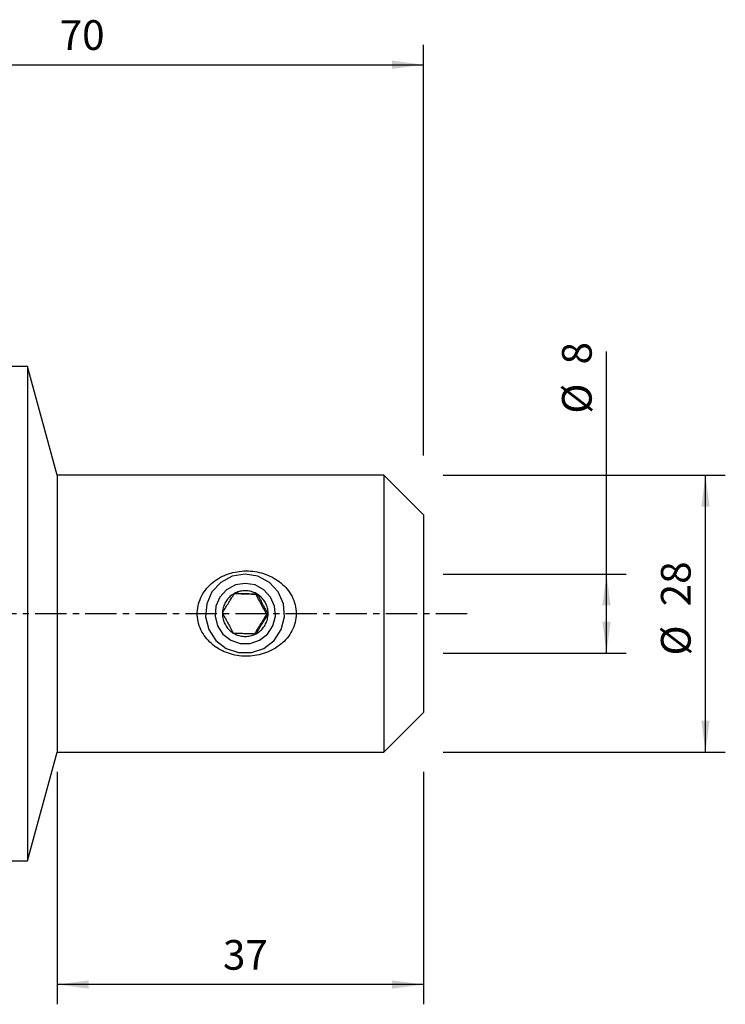
# Model space of a CAD drawing. Extents: x -45 to 100, y -40 to 60.
# Drawn here: x 29 to 100, y -40 to 60 of the extents above; entities that cross this region are included whole.
import ezdxf

# ---------------------------------------------------------------- set-up
doc = ezdxf.new("R2010")
doc.units = 0
doc.header["$MEASUREMENT"] = 0
doc.linetypes.add('CENTER', pattern=[5.059896, 3.162435, -0.632487, 0.632487, -0.632487])
doc.layers.get('0').update_dxf_attribs({"linetype": 'CONTINUOUS'})
for name, color, linetype in [('1', 4, 'CONTINUOUS'), ('2', 7, 'CONTINUOUS'), ('SK2', 7, 'CONTINUOUS'), ('SK4', 2, 'CENTER')]:
    doc.layers.add(name, color=color, linetype=linetype)
doc.styles.add('SANDVIK_STYLE', font='simplex.shx', dxfattribs={"height": 3})
doc.styles.get("Standard").update_dxf_attribs({"font": 'simplex.shx'})
doc.dimstyles.new('SANDVIK_DIM', dxfattribs={"dimscale": 0, "dimtxt": 4.5, "dimasz": 4.57, "dimexe": 5, "dimexo": 0, "dimgap": 2.3, "dimtad": 1, "dimdsep": 46, "dimtxsty": 'SANDVIK_STYLE', "dimcen": 0.09, "dimclrd": 256, "dimclre": 256, "dimclrt": 256, "dimadec": 0, "dimazin": 0, "dimtfac": 1, "dimtofl": 0, "dimtmove": 2, "dimatfit": 3, "dimfxl": 1, "dimtolj": 1, "dimtzin": 0, "dimarcsym": 0})

# ---------------------------------------------------------------- blocks, each defined once
blk = doc.blocks.new('*D1')
for p, q in [((72, 14), (100.5, 14)), ((98.5, -14), (98.5, 14)), ((72, -14), (100.5, -14))]:
    blk.add_line(p, q)
for points in [[(98.5, 14), (98.917997, 10.825), (98.082003, 10.825)], [(98.5, -14), (98.082003, -10.825), (98.917997, -10.825)]]:
    blk.add_solid(points)
for s, p in [('28', (97, 0.734211)), ('%%c', (97, -4.239474))]:
    blk.add_text(s, height=3, rotation=90).set_placement(p)
blk = doc.blocks.new('*D2')
for p, q in [((0, 26.99), (0, 57.49)), ((70, 16), (70, 57.49)), ((0, 55.49), (70, 55.49))]:
    blk.add_line(p, q)
for points in [[(0, 55.49), (3.175, 55.907997), (3.175, 55.072003)], [(70, 55.49), (66.825, 55.072003), (66.825, 55.907997)]]:
    blk.add_solid(points)
blk.add_text('70', height=3).set_placement((33.247368, 56.99))
blk = doc.blocks.new('*D3')
for p, q in [((88.5, -4), (88.5, 26.488158)), ((72, 4), (90.5, 4)), ((72, -4), (90.5, -4))]:
    blk.add_line(p, q)
for points in [[(88.5, 4), (88.917997, 0.825), (88.082003, 0.825)], [(88.5, -4), (88.082003, -0.825), (88.917997, -0.825)]]:
    blk.add_solid(points)
for s, p in [('8', (87, 25.185526)), ('%%c', (87, 20.211842))]:
    blk.add_text(s, height=3, rotation=90).set_placement(p)
blk = doc.blocks.new('*D4')
for p, q in [((33, -16), (33, -39.5)), ((70, -16), (70, -39.5)), ((70, -37.5), (33, -37.5))]:
    blk.add_line(p, q)
for points in [[(33, -37.5), (36.175, -37.082003), (36.175, -37.917997)], [(70, -37.5), (66.825, -37.917997), (66.825, -37.082003)]]:
    blk.add_solid(points)
blk.add_text('37', height=3).set_placement((49.747368, -36))

msp = doc.modelspace()

# ---------------------------------------------------------------- linework, layer by layer
at = {"layer": '1'}
for p, q in [((30, 24.99), (14.213003, 24.99)), ((33, 14), (30, 24.99)), ((30, 24.99), (30, 0)), ((66, 14), (33, 14)), ((33, 14), (33, 0)), ((70, 10), (66, 14)), ((66, 14), (66, 0)), ((70, 10), (70, 0)), ((53.061896, 1.963856), (53.214588, 1.963856)), ((30, 0), (30, -24.99)), ((33, 0), (33, -14)), ((66, 0), (66, -14)), ((70, 0), (70, -10)), ((54.30725, -0.070427), (54.154558, -0.070427)), ((66, -14), (70, -10)), ((30, -24.99), (33, -14)), ((33, -14), (66, -14)), ((0.3, -24.99), (30, -24.99))]:
    msp.add_line(p, q, dxfattribs=at)
for points in [[(49.309281, -3.557405, 0), (49.119964, -3.438569, 0), (48.937289, -3.312126, 0), (48.761274, -3.178007, 0), (48.591939, -3.036145, 0), (48.429343, -2.886422, 0), (48.273664, -2.728584, 0), (48.125102, -2.562345, 0), (47.984516, -2.38807, 0), (47.853891, -2.20796, 0), (47.733431, -2.022199, 0), (47.623268, -1.830673, 0), (47.523547, -1.633276, 0), (47.434453, -1.429882, 0), (47.356391, -1.220242, 0), (47.289941, -1.004467, 0), (47.236442, -0.785994, 0), (47.196134, -0.566061, 0), (47.168943, -0.344615, 0), (47.155016, -0.121639, 0), (47.154507, 0.102886, 0), (47.167595, 0.328836, 0), (47.194208, 0.553167, 0), (47.233898, 0.774018, 0), (47.286387, 0.991536, 0), (47.351502, 1.205771, 0), (47.429191, 1.416805, 0), (47.518985, 1.623564, 0), (47.619554, 1.823676, 0), (47.730438, 2.017167, 0), (47.851369, 2.204236, 0), (47.982181, 2.385018, 0), (48.122731, 2.55955, 0), (48.271707, 2.726505, 0), (48.427912, 2.8851, 0), (48.591221, 3.035598, 0), (48.76151, 3.178186, 0), (48.938657, 3.313052, 0), (49.122618, 3.440283, 0), (49.312476, 3.559312, 0), (49.50656, 3.669339, 0), (49.704768, 3.770588, 0), (49.907026, 3.863267, 0), (50.113319, 3.947452, 0), (50.323653, 4.023172, 0), (50.538034, 4.090458, 0), (50.755754, 4.149094, 0), (50.974749, 4.198604, 0), (51.194871, 4.23914, 0), (51.416109, 4.270823, 0), (51.638478, 4.293751, 0), (51.861979, 4.307929, 0), (52.086565, 4.313297, 0), (52.312187, 4.309797, 0), (52.537821, 4.297429, 0), (52.761564, 4.276329, 0), (52.98339, 4.246581, 0), (53.20332, 4.208271, 0), (53.421371, 4.161455, 0), (53.637538, 4.106072, 0), (53.851854, 4.042018, 0), (54.06422, 3.969168, 0), (54.273707, 3.887696, 0), (54.478453, 3.798296, 0), (54.678321, 3.701016, 0), (54.873327, 3.595841, 0), (55.063492, 3.482743, 0), (55.248781, 3.361569, 0), (55.429027, 3.232077, 0), (55.604054, 3.094028, 0), (55.773423, 2.94741, 0), (55.935093, 2.793681, 0), (56.088571, 2.633032, 0), (56.233741, 2.465327, 0), (56.370481, 2.290427, 0), (56.498531, 2.108074, 0), (56.617531, 1.917912, 0), (56.726249, 1.721084, 0), (56.823156, 1.519918, 0), (56.908216, 1.314444, 0), (56.9812, 1.104567, 0), (57.041824, 0.890175, 0), (57.089807, 0.671153, 0), (57.124678, 0.447395, 0), (57.145574, 0.222264, 0), (57.152407, -0.002219, 0), (57.145338, -0.226066, 0), (57.124448, -0.449281, 0), (57.089673, -0.671862, 0), (57.041011, -0.893267, 0), (56.979392, -1.110016, 0), (56.90541, -1.321646, 0), (56.819388, -1.528302, 0), (56.721575, -1.730102, 0), (56.612141, -1.927044, 0), (56.492552, -2.117119, 0), (56.363739, -2.299623, 0), (56.225963, -2.474801, 0), (56.079486, -2.6429, 0), (55.924513, -2.804126, 0), (55.761406, -2.958261, 0), (55.591941, -3.103988, 0), (55.416603, -3.241333, 0), (55.235527, -3.370567, 0), (55.048799, -3.491863, 0), (54.856472, -3.60534, 0), (54.658511, -3.711073, 0), (54.456034, -3.808547, 0), (54.250516, -3.897237, 0), (54.042052, -3.977265, 0), (53.830675, -4.048773, 0), (53.616414, -4.111888, 0), (53.399258, -4.166611, 0), (53.179183, -4.212904, 0), (52.95627, -4.250661, 0), (52.732364, -4.279555, 0), (52.508555, -4.299555, 0), (52.284792, -4.310727, 0), (52.061076, -4.31312, 0), (51.837405, -4.306772, 0), (51.61378, -4.29163, 0), (51.390202, -4.267574, 0), (51.166704, -4.234456, 0), (50.944893, -4.192403, 0), (50.726499, -4.1418, 0), (50.511459, -4.082681, 0), (50.299758, -4.015054, 0), (50.091378, -3.938928, 0), (49.886332, -3.854233, 0), (49.684665, -3.760804, 0), (49.486435, -3.658443, 0), (49.292514, -3.54739, 0), (49.172231, -3.475547, 0), (49.110107, -3.438441, 0), (49.072172, -3.415784, 0), (49.046602, -3.400511, 0)], [(51.983416, 4, 0), (50.685224, 3.783269, 0), (49.527711, 3.156562, 0), (48.636312, 2.187793, 0), (48.107623, 0.981942, 0), (47.998937, -0.330317, 0), (48.322031, -1.606782, 0), (49.041893, -2.709126, 0), (50.080514, -3.517895, 0), (51.325345, -3.945445, 0), (52.641487, -3.945445, 0), (53.886318, -3.517895, 0), (54.924939, -2.709126, 0), (55.644801, -1.606782, 0), (55.967895, -0.330317, 0), (55.859208, 0.981942, 0), (55.33052, 2.187793, 0), (54.439121, 3.156562, 0), (53.281608, 3.783269, 0), (51.983416, 4, 0)], [(52, 3.059401, 0), (51.007077, 2.893634, 0), (50.121753, 2.414297, 0), (49.439967, 1.673334, 0), (49.035599, 0.751039, 0), (48.95247, -0.252643, 0), (49.199589, -1.228947, 0), (49.750175, -2.072076, 0), (50.544565, -2.690663, 0), (51.496674, -3.017675, 0), (52.503326, -3.017675, 0), (53.455435, -2.690663, 0), (54.249825, -2.072076, 0), (54.800411, -1.228947, 0), (55.04753, -0.252643, 0), (54.964401, 0.751039, 0), (54.560033, 1.673334, 0), (53.878247, 2.414297, 0), (52.992923, 2.893634, 0), (52, 3.059401, 0)], [(49.69275, 0.070427, 0), (49.761746, 0.183802, 0), (49.831114, 0.297606, 0), (49.90089, 0.411878, 0), (49.971107, 0.52666, 0), (50.041804, 0.641993, 0), (50.113011, 0.757914, 0), (50.184755, 0.874453, 0), (50.25706, 0.991638, 0), (50.329956, 1.109509, 0), (50.403067, 1.227452, 0), (50.475888, 1.34466, 0), (50.548418, 1.461146, 0), (50.620675, 1.57695, 0), (50.692676, 1.692119, 0), (50.764441, 1.806699, 0), (50.835989, 1.920738, 0), (50.907338, 2.034283, 0)], [(50.907338, 2.034283, 0), (50.796985, 1.970974, 0), (50.690286, 1.901679, 0), (50.587565, 1.826608, 0), (50.489133, 1.74599, 0), (50.395289, 1.66007, 0), (50.306319, 1.569108, 0), (50.222492, 1.473381, 0), (50.144064, 1.373179, 0), (50.071272, 1.268806, 0), (50.004338, 1.160581, 0), (49.943464, 1.048831, 0), (49.888836, 0.933895, 0), (49.84062, 0.816124, 0), (49.798961, 0.695873, 0), (49.763987, 0.57351, 0), (49.735804, 0.449405, 0), (49.714497, 0.323935, 0), (49.700131, 0.197481, 0), (49.69275, 0.070427, 0)], [(53.061896, 1.963856, 0), (52.919208, 1.968189, 0), (52.776381, 1.972528, 0), (52.633404, 1.976874, 0), (52.490262, 1.981228, 0), (52.346945, 1.985591, 0), (52.203442, 1.989962, 0), (52.059746, 1.994343, 0), (51.91585, 1.998733, 0), (51.771749, 2.003134, 0), (51.627445, 2.007543, 0), (51.482943, 2.011963, 0), (51.338247, 2.016391, 0), (51.193508, 2.020824, 0), (51.049153, 2.025249, 0), (50.905398, 2.029657, 0)], [(53.214588, 1.963856, 0), (53.10461, 2.027814, 0), (52.991277, 2.085614, 0), (52.874934, 2.13708, 0), (52.755933, 2.182055, 0), (52.634637, 2.220404, 0), (52.511413, 2.252009, 0), (52.386636, 2.276775, 0), (52.260685, 2.294627, 0), (52.133942, 2.30551, 0), (52.006793, 2.309391, 0), (51.879623, 2.306259, 0), (51.752818, 2.296122, 0), (51.626764, 2.279013, 0), (51.501844, 2.254982, 0), (51.378436, 2.224102, 0), (51.256916, 2.186469, 0), (51.137653, 2.142194, 0), (51.021009, 2.091415, 0), (50.907338, 2.034283, 0)], [(50.907338, 2.034283, 0), (51.039413, 2.030218, 0), (51.172099, 2.026136, 0), (51.305454, 2.022038, 0), (51.439535, 2.017922, 0), (51.574401, 2.013786, 0), (51.710106, 2.009629, 0), (51.846692, 2.00545, 0), (51.984198, 2.001247, 0), (52.122679, 1.99702, 0), (52.261411, 1.99279, 0), (52.399444, 1.988587, 0), (52.536784, 1.98441, 0), (52.673472, 1.980257, 0), (52.809551, 1.976127, 0), (52.945066, 1.972018, 0), (53.080064, 1.967928, 0), (53.214588, 1.963856, 0)], [(54.154558, -0.070427, 0), (54.081051, 0.064918, 0), (54.00762, 0.200297, 0), (53.934271, 0.335712, 0), (53.861011, 0.471167, 0), (53.787847, 0.606665, 0), (53.714783, 0.742208, 0), (53.641823, 0.877796, 0), (53.568968, 1.013432, 0), (53.496221, 1.149116, 0), (53.423576, 1.284845, 0), (53.351032, 1.42062, 0), (53.278585, 1.556437, 0), (53.206228, 1.692295, 0), (53.133957, 1.828184, 0), (53.061896, 1.963856, 0)], [(53.214588, 1.963856, 0), (53.276546, 1.846416, 0), (53.338848, 1.728531, 0), (53.401529, 1.61016, 0), (53.464621, 1.491262, 0), (53.528157, 1.371794, 0), (53.592167, 1.251715, 0), (53.656676, 1.130997, 0), (53.721705, 1.009609, 0), (53.787283, 0.887512, 0), (53.853072, 0.765338, 0), (53.918616, 0.643927, 0), (53.983914, 0.523264, 0), (54.048981, 0.403307, 0), (54.113832, 0.284008, 0), (54.178483, 0.165319, 0), (54.24295, 0.047191, 0), (54.30725, -0.070427, 0)], [(54.30725, -0.070427, 0), (54.307625, 0.05684, 0), (54.300991, 0.183935, 0), (54.287369, 0.310472, 0), (54.2668, 0.436065, 0), (54.239348, 0.560334, 0), (54.205094, 0.682901, 0), (54.164144, 0.803395, 0), (54.116621, 0.921448, 0), (54.06267, 1.036703, 0), (54.002455, 1.14881, 0), (53.936158, 1.257428, 0), (53.863982, 1.362227, 0), (53.786144, 1.462889, 0), (53.702882, 1.559108, 0), (53.614449, 1.650592, 0), (53.521112, 1.737064, 0), (53.423156, 1.81826, 0), (53.320878, 1.893934, 0), (53.214588, 1.963856, 0)], [(49.69275, 0.070427, 0), (49.692375, -0.05684, 0), (49.699009, -0.183935, 0), (49.712631, -0.310472, 0), (49.7332, -0.436065, 0), (49.760652, -0.560334, 0), (49.794906, -0.682901, 0), (49.835856, -0.803395, 0), (49.883379, -0.921448, 0), (49.93733, -1.036703, 0), (49.997545, -1.14881, 0), (50.063842, -1.257428, 0), (50.136018, -1.362227, 0), (50.213856, -1.462889, 0), (50.297118, -1.559108, 0), (50.385551, -1.650592, 0), (50.478888, -1.737064, 0), (50.576844, -1.81826, 0), (50.679122, -1.893934, 0), (50.785412, -1.963856, 0)], [(49.69275, 0.070427, 0), (49.754707, -0.047014, 0), (49.81701, -0.164898, 0), (49.879691, -0.283269, 0), (49.942782, -0.402167, 0), (50.006318, -0.521636, 0), (50.070328, -0.641714, 0), (50.134837, -0.762433, 0), (50.199866, -0.88382, 0), (50.265445, -1.005918, 0), (50.331233, -1.128091, 0), (50.396777, -1.249502, 0), (50.462075, -1.370165, 0), (50.527142, -1.490123, 0), (50.591993, -1.609421, 0), (50.656644, -1.72811, 0), (50.721112, -1.846239, 0), (50.785412, -1.963856, 0)], [(54.154558, -0.070427, 0), (54.072939, -0.201087, 0), (53.991393, -0.331779, 0), (53.909928, -0.462506, 0), (53.82855, -0.593272, 0), (53.747265, -0.724079, 0), (53.666077, -0.854929, 0), (53.58499, -0.985823, 0), (53.504006, -1.116763, 0), (53.423126, -1.247749, 0), (53.342347, -1.378779, 0), (53.261666, -1.509852, 0), (53.181079, -1.640967, 0), (53.100579, -1.77212, 0), (53.020164, -1.903305, 0), (52.939969, -2.034283, 0)], [(53.092662, -2.034283, 0), (53.161658, -1.920908, 0), (53.231026, -1.807105, 0), (53.300802, -1.692832, 0), (53.37102, -1.578051, 0), (53.441716, -1.462718, 0), (53.512924, -1.346796, 0), (53.584667, -1.230257, 0), (53.656972, -1.113072, 0), (53.729869, -0.995202, 0), (53.80298, -0.877258, 0), (53.8758, -0.76005, 0), (53.948331, -0.643564, 0), (54.020587, -0.52776, 0), (54.092589, -0.412592, 0), (54.164353, -0.298012, 0), (54.235901, -0.183973, 0), (54.30725, -0.070427, 0)], [(53.092662, -2.034283, 0), (53.203015, -1.970974, 0), (53.309714, -1.901679, 0), (53.412435, -1.826608, 0), (53.510867, -1.74599, 0), (53.604711, -1.66007, 0), (53.693681, -1.569108, 0), (53.777508, -1.473381, 0), (53.855936, -1.373179, 0), (53.928728, -1.268806, 0), (53.995662, -1.160581, 0), (54.056536, -1.048831, 0), (54.111164, -0.933895, 0), (54.15938, -0.816124, 0), (54.201039, -0.695873, 0), (54.236013, -0.57351, 0), (54.264196, -0.449405, 0), (54.285503, -0.323935, 0), (54.299869, -0.197481, 0), (54.30725, -0.070427, 0)], [(50.785412, -1.963856, 0), (50.917487, -1.967922, 0), (51.050173, -1.972003, 0), (51.183528, -1.976101, 0), (51.317609, -1.980217, 0), (51.452475, -1.984353, 0), (51.58818, -1.988511, 0), (51.724766, -1.99269, 0), (51.862272, -1.996892, 0), (52.000752, -2.00112, 0), (52.139485, -2.005349, 0), (52.277517, -2.009552, 0), (52.414858, -2.01373, 0), (52.551546, -2.017883, 0), (52.687625, -2.022013, 0), (52.82314, -2.026122, 0), (52.958137, -2.030211, 0), (53.092662, -2.034283, 0)], [(50.785412, -1.963856, 0), (50.89539, -2.027814, 0), (51.008723, -2.085614, 0), (51.125066, -2.13708, 0), (51.244067, -2.182055, 0), (51.365363, -2.220404, 0), (51.488587, -2.252009, 0), (51.613364, -2.276775, 0), (51.739315, -2.294627, 0), (51.866058, -2.30551, 0), (51.993207, -2.309391, 0), (52.120377, -2.306259, 0), (52.247182, -2.296122, 0), (52.373236, -2.279013, 0), (52.498156, -2.254982, 0), (52.621564, -2.224102, 0), (52.743084, -2.186469, 0), (52.862347, -2.142194, 0), (52.978991, -2.091415, 0), (53.092662, -2.034283, 0)]]:
    msp.add_polyline3d(points, dxfattribs=at)
at = {"layer": 'SK4'}
msp.add_line((-35, 0), (75, 0), dxfattribs=at)

# ---------------------------------------------------------------- dimensions: what is measured, and where the dimension line sits
at = {"layer": '2'}
for base, p1, p2, text, picture, middle in [((70, 55.49), (0, 26.99), (70, 16), '70', '*D2', (33.247368, 56.99)), ((33, -37.5), (70, -16), (33, -16), '37', '*D4', (49.747368, -36))]:
    dim = msp.add_linear_dim(base=base, p1=p1, p2=p2, text=text, dimstyle='SANDVIK_DIM', dxfattribs=at)
    dim.commit()
    dim.dimension.update_dxf_attribs({"geometry": picture, "text_midpoint": middle})
at = {"layer": 'SK2'}
for base, p1, p2, picture, middle in [((88.5, -4), (72, 4), (72, -4), '*D3', (87, 20.211842)), ((98.5, 14), (72, -14), (72, 14), '*D1', (97, -4.239474))]:
    dim = msp.add_linear_dim(base=base, p1=p1, p2=p2, angle=90, text='%%c', dimstyle='SANDVIK_DIM', dxfattribs=at)
    dim.commit()
    dim.dimension.update_dxf_attribs({"geometry": picture, "text_midpoint": middle})

doc.saveas('drawing.dxf')
